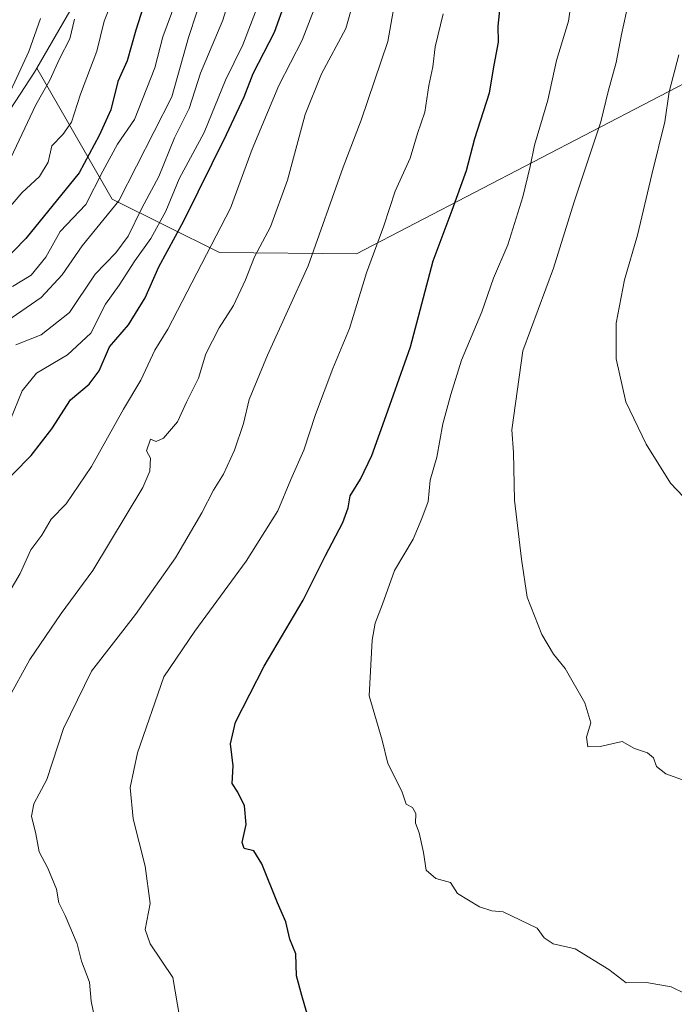
# Model space of a CAD drawing. Units: metres. Extents: x 555148 to 556300, y 4728660 to 4730975.
# Drawn here: x 555603 to 555740, y 4730309 to 4730515 of the extents above; entities that cross this region are included whole.
import ezdxf

# ---------------------------------------------------------------- set-up
doc = ezdxf.new("R2010")
doc.units = ezdxf.units.M
doc.header["$MEASUREMENT"] = 0
for name, color, linetype, lineweight in [('Arbolado forestal CxS', 92, 'Continuous', 0), ('Curva de nivel maestra', 36, 'Continuous', 30), ('Curva de nivel normal', 36, 'Continuous', 0)]:
    doc.layers.add(name, color=color, linetype=linetype, lineweight=lineweight)

# ---------------------------------------------------------------- blocks, each defined once
blk = doc.blocks.new('*U159')
at = {"layer": 'Curva de nivel normal', "color": 36, "linetype": 'Continuous', "lineweight": 0}
blk.add_polyline3d([(555742.32, 4730356.07, 985), (555738.08, 4730357.61, 985), (555736.14, 4730359.12, 985), (555735.51, 4730360.9, 985), (555734.28, 4730361.99, 985), (555731.53, 4730362.89, 985), (555728.98, 4730364.32, 985), (555724.34, 4730363.29, 985), (555721.81, 4730363.23, 985), (555721.54, 4730365.22, 985), (555722.44, 4730368.21, 985), (555721.17, 4730372.4, 985), (555717.06, 4730379.61, 985), (555714.66, 4730382.56, 985), (555712.17, 4730386.7, 985), (555709.16, 4730394.51, 985), (555707.92, 4730402.44, 985), (555706.47, 4730414.73, 985), (555706.28, 4730424.67, 985), (555705.94, 4730429.43, 985), (555708.23, 4730445.89, 985), (555714.64, 4730463.2, 985), (555718.93, 4730477.05, 985), (555724.49, 4730493.71, 985), (555726.03, 4730500.04, 985), (555727.7, 4730506.11, 985), (555728.82, 4730511.99, 985), (555731.74, 4730525.38, 985)], dxfattribs=at)
blk = doc.blocks.new('*U161')
at = {"layer": 'Curva de nivel normal', "color": 36, "linetype": 'Continuous', "lineweight": 0}
blk.add_polyline3d([(555742.04, 4730311.76, 980), (555739.2, 4730313.14, 980), (555734.06, 4730314.01, 980), (555729.82, 4730313.92, 980), (555726.2, 4730316.75, 980), (555719.13, 4730321.02, 980), (555714.55, 4730322.09, 980), (555712.66, 4730323.32, 980), (555711.2, 4730325.39, 980), (555704.15, 4730328.77, 980), (555701.78, 4730328.98, 980), (555699.18, 4730329.83, 980), (555694.6, 4730332.62, 980), (555693.15, 4730334.91, 980), (555690.09, 4730335.73, 980), (555688.08, 4730337.47, 980), (555687.51, 4730341.19, 980), (555686.59, 4730345.3, 980), (555685.85, 4730347.28, 980), (555685.92, 4730349.29, 980), (555685.21, 4730350.57, 980), (555683.88, 4730351.24, 980), (555682.95, 4730353.98, 980), (555680.06, 4730359.75, 980), (555678.86, 4730364.65, 980), (555676.16, 4730373.91, 980), (555676.75, 4730385.52, 980), (555677.37, 4730389.06, 980), (555678.9, 4730393, 980), (555681.46, 4730400.08, 980), (555685.36, 4730406.6, 980), (555687.15, 4730410.9, 980), (555688.45, 4730414.44, 980), (555688.91, 4730418.9, 980), (555690.28, 4730423.72, 980), (555691.51, 4730430.66, 980), (555693.22, 4730436.8, 980), (555695.4, 4730443.99, 980), (555699.66, 4730454.05, 980), (555702.08, 4730461.05, 980), (555705.09, 4730468.05, 980), (555708.26, 4730478.05, 980), (555709.78, 4730484.42, 980), (555710.65, 4730488.88, 980), (555713.47, 4730498.27, 980), (555715.25, 4730506.53, 980), (555717.78, 4730514.77, 980), (555718.54, 4730520.17, 980)], dxfattribs=at)
blk = doc.blocks.new('*U162')
at = {"layer": 'Curva de nivel normal', "color": 36, "linetype": 'Continuous', "lineweight": 0}
blk.add_polyline3d([(555600.66, 4730372.99, 960), (555605.31, 4730381.45, 960), (555611.85, 4730391.06, 960), (555618.48, 4730400.02, 960), (555628.9, 4730417.37, 960), (555630.39, 4730420.79, 960), (555630.49, 4730423.5, 960), (555629.66, 4730425.05, 960), (555630.5, 4730427.5, 960), (555631.68, 4730426.97, 960), (555633.2, 4730427.67, 960), (555636.13, 4730431.07, 960), (555638.07, 4730435.32, 960), (555640.53, 4730440.22, 960), (555642.04, 4730445.26, 960), (555644.82, 4730450.72, 960), (555647.81, 4730455.38, 960), (555650.34, 4730460.75, 960), (555652.2, 4730465.57, 960), (555655.59, 4730471.79, 960), (555659.1, 4730481.58, 960), (555662.77, 4730495.25, 960), (555666.17, 4730503.75, 960), (555671.27, 4730513.21, 960), (555674.36, 4730524.08, 960)], dxfattribs=at)
blk = doc.blocks.new('*U163')
at = {"layer": 'Curva de nivel normal', "color": 36, "linetype": 'Continuous', "lineweight": 0}
blk.add_polyline3d([(555741.74, 4730415.43, 990), (555739.02, 4730418.3, 990), (555733.96, 4730426.39, 990), (555729.7, 4730435.26, 990), (555727.74, 4730444.21, 990), (555727.69, 4730451.67, 990), (555729.47, 4730460.72, 990), (555732.13, 4730470.05, 990), (555735.13, 4730482.72, 990), (555737.88, 4730493.71, 990), (555738.76, 4730499.96, 990), (555740.8, 4730507.71, 990)], dxfattribs=at)
blk = doc.blocks.new('*U164')
at = {"layer": 'Curva de nivel normal', "color": 36, "linetype": 'Continuous', "lineweight": 0}
blk.add_polyline3d([(555600.93, 4730395.39, 955), (555603.3, 4730399.39, 955), (555605.56, 4730404.39, 955), (555607.82, 4730407.39, 955), (555609.79, 4730410.73, 955), (555612.9, 4730413.96, 955), (555618.19, 4730421.75, 955), (555624.84, 4730433.72, 955), (555628.52, 4730439.82, 955), (555631.41, 4730446.06, 955), (555634.12, 4730450.41, 955), (555647.18, 4730475.72, 955), (555651.71, 4730488.02, 955), (555657.29, 4730501.28, 955), (555662.18, 4730510.76, 955), (555667.51, 4730524.73, 955)], dxfattribs=at)
blk = doc.blocks.new('*U165')
at = {"layer": 'Curva de nivel normal', "color": 36, "linetype": 'Continuous', "lineweight": 0}
blk.add_polyline3d([(555619.46, 4730303.74, 965), (555618.12, 4730310.16, 965), (555617.76, 4730314.1, 965), (555616.1, 4730318.45, 965), (555615.17, 4730322.09, 965), (555612.68, 4730327.98, 965), (555611.36, 4730330.68, 965), (555610.88, 4730333.52, 965), (555609.05, 4730337.92, 965), (555607.29, 4730341.28, 965), (555606.56, 4730345.07, 965), (555605.68, 4730348.72, 965), (555606.16, 4730351.36, 965), (555608.9, 4730356.39, 965), (555612.36, 4730367.06, 965), (555618.2, 4730379.01, 965), (555627.4, 4730390.85, 965), (555635.72, 4730402.67, 965), (555641.24, 4730412.06, 965), (555643.64, 4730416.83, 965), (555645.76, 4730420.13, 965), (555648.06, 4730425.16, 965), (555649.89, 4730430.72, 965), (555651.09, 4730435.72, 965), (555654.96, 4730445, 965), (555663.4, 4730463.65, 965), (555670.71, 4730484.28, 965), (555674.5, 4730494.08, 965), (555680.03, 4730510.47, 965), (555684.1, 4730533.43, 965)], dxfattribs=at)
blk = doc.blocks.new('*U166')
at = {"layer": 'Curva de nivel normal', "color": 36, "linetype": 'Continuous', "lineweight": 0}
blk.add_polyline3d([(555601.26, 4730431.58, 945), (555603.72, 4730437.59, 945), (555606.73, 4730441.27, 945), (555613.17, 4730445.05, 945), (555618.08, 4730449.62, 945), (555621.14, 4730455.68, 945), (555623.94, 4730459.62, 945), (555627.23, 4730464.72, 945), (555630.55, 4730469.38, 945), (555633.68, 4730475.08, 945), (555636.49, 4730481.82, 945), (555641.72, 4730491.5, 945), (555646.13, 4730502.41, 945), (555649.75, 4730509.8, 945), (555653.32, 4730519.04, 945)], dxfattribs=at)
blk = doc.blocks.new('*U167')
at = {"layer": 'Curva de nivel normal', "color": 36, "linetype": 'Continuous', "lineweight": 0}
blk.add_polyline3d([(555637.1, 4730303.64, 970), (555635.16, 4730315.07, 970), (555630.41, 4730322.09, 970), (555629.38, 4730325.07, 970), (555630.44, 4730330.55, 970), (555629.37, 4730338.34, 970), (555626.86, 4730348.17, 970), (555626.25, 4730354.74, 970), (555627.82, 4730362.01, 970), (555633.32, 4730377.83, 970), (555639.74, 4730387.39, 970), (555650.48, 4730401.97, 970), (555657.07, 4730412.48, 970), (555659.82, 4730419.07, 970), (555662.52, 4730425.2, 970), (555664.94, 4730432.62, 970), (555668.54, 4730442.25, 970), (555672.05, 4730450.56, 970), (555675.61, 4730462.2, 970), (555679.24, 4730472.02, 970), (555681.6, 4730479.23, 970), (555684.73, 4730486.16, 970), (555686.25, 4730491.26, 970), (555687.74, 4730495.74, 970), (555688.62, 4730501.3, 970), (555689.42, 4730505.18, 970), (555689.93, 4730509.37, 970), (555691.58, 4730516.25, 970)], dxfattribs=at)
blk = doc.blocks.new('*U169')
at = {"layer": 'Curva de nivel maestra', "color": 36, "linetype": 'Continuous', "lineweight": 30}
blk.add_polyline3d([(555663.36, 4730307.02, 975), (555662.07, 4730311.28, 975), (555660.96, 4730315.41, 975), (555660.82, 4730320.02, 975), (555659.56, 4730323.04, 975), (555658.75, 4730326.66, 975), (555657.05, 4730330.65, 975), (555653.78, 4730338.83, 975), (555652.05, 4730341.54, 975), (555650.09, 4730341.99, 975), (555649.64, 4730343.28, 975), (555650.49, 4730347, 975), (555650.12, 4730350.9, 975), (555648.72, 4730353.74, 975), (555647.54, 4730355.57, 975), (555647.75, 4730359.28, 975), (555647.22, 4730363.83, 975), (555648.24, 4730368.35, 975), (555654.25, 4730380.04, 975), (555662.39, 4730393.83, 975), (555667, 4730403.06, 975), (555670.66, 4730410.06, 975), (555671.79, 4730413.12, 975), (555672.21, 4730415.61, 975), (555674.35, 4730419.12, 975), (555676.68, 4730424.06, 975), (555680.03, 4730433.38, 975), (555684.79, 4730446.72, 975), (555689.5, 4730464.72, 975), (555693.48, 4730475.26, 975), (555696.5, 4730483.55, 975), (555698.24, 4730490.26, 975), (555701.3, 4730499.75, 975), (555702.26, 4730505.53, 975), (555703.18, 4730510.34, 975), (555703.09, 4730513.69, 975), (555703.66, 4730518.98, 975)], dxfattribs=at)
blk = doc.blocks.new('*U170')
at = {"layer": 'Curva de nivel maestra', "color": 36, "linetype": 'Continuous', "lineweight": 30}
blk.add_polyline3d([(555598, 4730416.39, 950), (555605.57, 4730424.06, 950), (555609.94, 4730429.62, 950), (555613.82, 4730435.68, 950), (555617.74, 4730438.97, 950), (555619.82, 4730441.77, 950), (555621.98, 4730446.73, 950), (555625.91, 4730451.36, 950), (555629.4, 4730456.96, 950), (555632.22, 4730463.45, 950), (555637.5, 4730473.05, 950), (555646.37, 4730491.11, 950), (555650.09, 4730498.96, 950), (555651.95, 4730503.84, 950), (555656.38, 4730512.46, 950), (555661, 4730525.29, 950)], dxfattribs=at)

msp = doc.modelspace()

# ---------------------------------------------------------------- linework, layer by layer
at = {"layer": 'Arbolado forestal CxS', "color": 92, "linetype": 'Continuous', "lineweight": 0}
for points in [[(555730.33, 4730970.51, 964.96), (555700.62, 4730932.24, 943.41), (555729.26, 4730904.12, 940.89), (555739.74, 4730867.45, 946.03), (555737.12, 4730825.54, 953.14), (555736.2, 4730783.65, 960.48), (555711.28, 4730738.19, 956.23), (555641.76, 4730565.51, 932.42), (555606.81, 4730504.92, 915.12)], [(555730.33, 4730970.51, 964.96), (555700.62, 4730932.24, 943.41), (555729.26, 4730904.12, 940.89), (555739.74, 4730867.45, 946.03), (555737.12, 4730825.54, 953.14), (555736.2, 4730783.65, 960.48), (555711.28, 4730738.19, 956.23), (555641.76, 4730565.51, 932.42), (555606.81, 4730504.92, 915.12)], [(555606.81, 4730504.92, 915.12), (555622.54, 4730477.6, 936.98), (555644.92, 4730466.45, 958.12), (555673.51, 4730466.18, 970.04), (555747.37, 4730504.6, 992.73), (555810.16, 4730563.83, 1004.22), (555847.67, 4730612.59, 1011.12), (555898.54, 4730659.6, 1018.49), (555966.11, 4730692.86, 1025.12), (556019.77, 4730720.22, 1029.42), (556080.62, 4730732.42, 1032.38), (556100.7, 4730752.37, 1034.96), (556137.5, 4730812.57, 1042.81), (556181.33, 4730858.2, 1048.53), (556197.06, 4730869.84, 1049.72), (556199.86, 4730866.27, 1049.31), (556205.46, 4730859.14, 1048.51), (556210.2, 4730836.34, 1045.66), (556234.3, 4730812.05, 1042.19), (556267.81, 4730795.3, 1038.85), (556282.84, 4730806.61, 1039.85)], [(555606.81, 4730504.92, 915.12), (555622.54, 4730477.6, 936.98), (555644.92, 4730466.45, 958.12), (555673.51, 4730466.18, 970.04), (555747.37, 4730504.6, 992.73), (555810.16, 4730563.83, 1004.22), (555847.67, 4730612.59, 1011.12), (555898.54, 4730659.6, 1018.49), (555966.11, 4730692.86, 1025.12), (556019.77, 4730720.22, 1029.42), (556080.62, 4730732.42, 1032.38), (556100.7, 4730752.37, 1034.96), (556137.5, 4730812.57, 1042.81), (556181.33, 4730858.2, 1048.53), (556197.06, 4730869.84, 1049.72), (556199.86, 4730866.27, 1049.31), (556205.46, 4730859.14, 1048.51), (556210.2, 4730836.34, 1045.66), (556234.3, 4730812.05, 1042.19), (556267.81, 4730795.3, 1038.85), (556282.84, 4730806.61, 1039.85)], [(555641.76, 4730565.51, 932.42), (555606.81, 4730504.92, 915.12), (555606.32, 4730504.08, 915.14), (555582.01, 4730466.93, 915.81), (555542.44, 4730436.14, 913.65), (555520.98, 4730480.11, 880.58), (555508.89, 4730511.77, 864.63), (555508.23, 4730513.47, 864.49), (555504.16, 4730502.22, 864.37), (555500.52, 4730495.63, 866.36), (555497.08, 4730491.34, 867.34), (555485.24, 4730482.88, 867.98), (555460.57, 4730469.07, 862.53), (555454.9, 4730465.86, 860.96), (555437.41, 4730455.75, 855.67), (555423.57, 4730445.58, 851.5)], [(555810.16, 4730563.83, 1004.22), (555747.37, 4730504.6, 992.73), (555673.51, 4730466.18, 970.04), (555673.51, 4730466.18, 970.04), (555644.92, 4730466.45, 958.12), (555622.54, 4730477.6, 936.98), (555606.81, 4730504.92, 915.12), (555641.76, 4730565.51, 932.42)], [(555641.71, 4730025.73, 897.61), (555553.5, 4730103.76, 886.84), (555491.99, 4730148.17, 865.08), (555466.06, 4730189.14, 851.39), (555463.47, 4730214.66, 851.13), (555472.78, 4730246.05, 866.26), (555478.66, 4730282.73, 880.94), (555463.98, 4730319.4, 886.39), (555487.46, 4730345.8, 913.37), (555502.14, 4730348.74, 922.06), (555523.42, 4730376.62, 933.92), (555526.36, 4730395.08, 931.11), (555529.27, 4730416.71, 915.19), (555543.25, 4730434.48, 914.97), (555542.44, 4730436.14, 913.65), (555582.01, 4730466.93, 915.81), (555606.32, 4730504.08, 915.14), (555606.81, 4730504.92, 915.12), (555622.54, 4730477.6, 936.98), (555644.92, 4730466.45, 958.12), (555673.51, 4730466.18, 970.04), (555747.37, 4730504.6, 992.73)], [(555606.81, 4730504.92, 915.12), (555606.32, 4730504.08, 915.14), (555582.01, 4730466.93, 915.81), (555542.44, 4730436.14, 913.65)], [(555606.81, 4730504.92, 915.12), (555606.32, 4730504.08, 915.14), (555582.01, 4730466.93, 915.81), (555542.44, 4730436.14, 913.65)]]:
    msp.add_polyline3d(points, dxfattribs=at)
at = {"layer": 'Curva de nivel maestra', "color": 36, "linetype": 'Continuous', "lineweight": 30}
msp.add_polyline3d([(555629.96, 4730520.79, 925), (555627.47, 4730512.83, 925), (555625.61, 4730506.48, 925), (555623.72, 4730502.16, 925), (555622.24, 4730496.24, 925), (555619.79, 4730490.87, 925), (555615.62, 4730483.11, 925), (555604.52, 4730469.4, 925), (555596.94, 4730461.72, 925)], dxfattribs=at)
at = {"layer": 'Curva de nivel normal', "color": 36, "linetype": 'Continuous', "lineweight": 0}
for points in [[(555643.69, 4730527.27, 935), (555638.44, 4730511.35, 935), (555634.98, 4730498.96, 935), (555623.87, 4730477.22, 935), (555616.23, 4730467.86, 935), (555612.06, 4730461.77, 935), (555607.7, 4730457.05, 935), (555600.54, 4730452.09, 935)], [(555602.39, 4730447.13, 940), (555607.72, 4730449.27, 940), (555613.61, 4730453.92, 940), (555618.96, 4730461.94, 940), (555623.28, 4730466.4, 940), (555625.85, 4730469.88, 940), (555628.68, 4730475.71, 940), (555632.27, 4730482.32, 940), (555635.51, 4730490.37, 940), (555638.56, 4730496.52, 940), (555640.96, 4730503.91, 940), (555645.62, 4730514.96, 940), (555649.66, 4730527.96, 940)], [(555622.58, 4730519.04, 920), (555620.86, 4730514.74, 920), (555619.29, 4730508.46, 920), (555615.89, 4730499.48, 920), (555614.02, 4730493.65, 920), (555612.21, 4730491.05, 920), (555609.92, 4730488.72, 920), (555609.17, 4730485.28, 920), (555607.32, 4730482.32, 920), (555603.62, 4730478.87, 920), (555600.03, 4730474.67, 920)], [(555601.72, 4730459.35, 930), (555605.58, 4730461.69, 930), (555608.67, 4730465.44, 930), (555611.66, 4730470.86, 930), (555617.04, 4730476.44, 930), (555620.55, 4730483.42, 930), (555623.64, 4730489.07, 930), (555627.19, 4730494.24, 930), (555631.39, 4730505.01, 930), (555633.09, 4730511.46, 930), (555635.81, 4730518.75, 930)], [(555598.26, 4730493.81, 910), (555605.1, 4730508.4, 910), (555607.55, 4730515.31, 910)], [(555601.35, 4730486.19, 915), (555606.57, 4730497.26, 915), (555609.53, 4730502.43, 915), (555611.49, 4730506.89, 915), (555613.65, 4730511.04, 915), (555614.62, 4730515.15, 915)]]:
    msp.add_polyline3d(points, dxfattribs=at)

# ---------------------------------------------------------------- block references
at = {"layer": 'Curva de nivel maestra', "color": 36, "linetype": 'Continuous', "lineweight": 30}
for name in ['*U169', '*U170']:
    msp.add_blockref(name, (0, 0), dxfattribs=at)
at = {"layer": 'Curva de nivel normal', "color": 36, "linetype": 'Continuous', "lineweight": 0}
for name in ['*U162', '*U165', '*U167', '*U161', '*U159', '*U163', '*U164', '*U166']:
    msp.add_blockref(name, (0, 0), dxfattribs=at)

doc.saveas('drawing.dxf')
